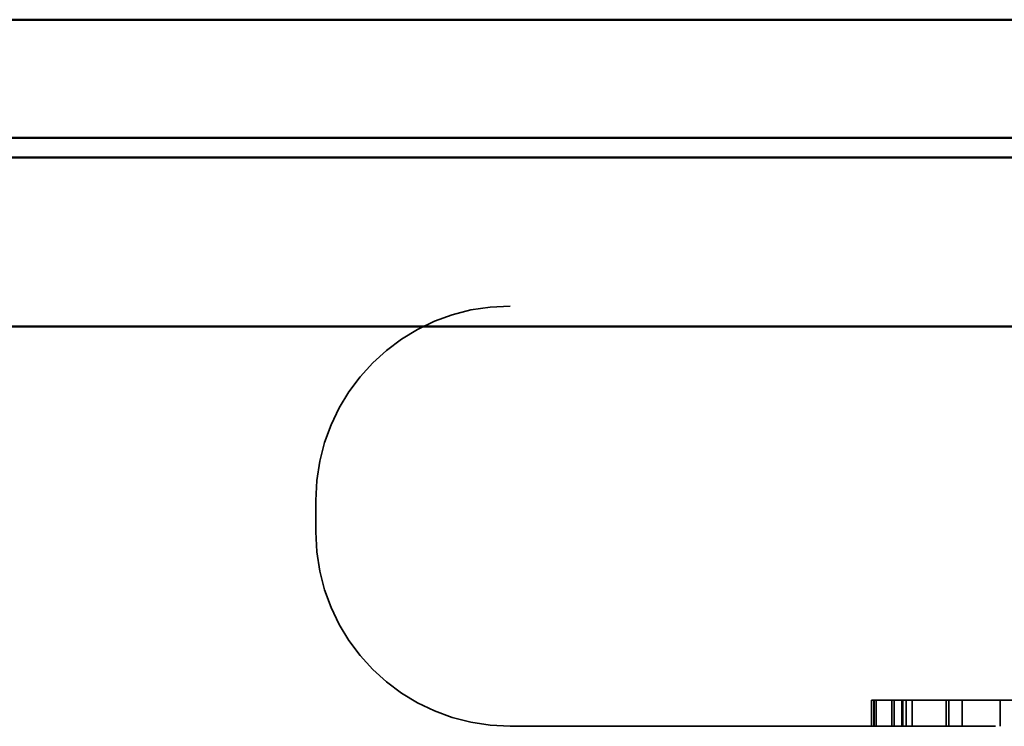
# Model space of a CAD drawing. Units: inches. Extents: x 0.6 to 33.4, y 0.6 to 21.4.
# Drawn here: x 6.1 to 6.3, y 13.6 to 13.7 of the extents above; entities that cross this region are included whole.
import ezdxf

# ---------------------------------------------------------------- set-up
doc = ezdxf.new("R2010")
doc.units = ezdxf.units.IN
doc.header["$LTSCALE"] = 2
doc.header["$MEASUREMENT"] = 0
doc.linetypes.add('DASHED', pattern=[0.2067, 0.1654, -0.0413])
doc.layers.add('Hidden (ANSI)', color=7, linetype='DASHED', lineweight=35)
doc.layers.add('Visible (ANSI)', color=7, linetype='Continuous', lineweight=50)

msp = doc.modelspace()

# ---------------------------------------------------------------- linework, layer by layer
at = {"layer": 'Hidden (ANSI)', "ltscale": 0.005614}
msp.add_line((6.15638, 13.58868), (6.15638, 13.59468), dxfattribs=at)
at = {"layer": 'Hidden (ANSI)', "ltscale": 0.004662}
for p, q in [((6.26222, 13.55168), (6.26222, 13.55668)), ((6.26271, 13.55168), (6.26271, 13.55668)), ((6.26275, 13.55168), (6.26275, 13.55668)), ((6.26312, 13.55168), (6.26312, 13.55668)), ((6.26613, 13.55168), (6.26613, 13.55668)), ((6.26658, 13.55168), (6.26658, 13.55668)), ((6.26802, 13.55168), (6.26802, 13.55668)), ((6.26819, 13.55168), (6.26819, 13.55668)), ((6.26887, 13.55168), (6.26887, 13.55668)), ((6.26997, 13.55168), (6.26997, 13.55668)), ((6.27649, 13.55168), (6.27649, 13.55668)), ((6.27697, 13.55168), (6.27697, 13.55668)), ((6.27953, 13.55168), (6.27953, 13.55668)), ((6.28678, 13.55168), (6.28678, 13.55668))]:
    msp.add_line(p, q, dxfattribs=at)
at = {"layer": 'Hidden (ANSI)', "ltscale": 0.569855}
msp.add_line((6.57438, 13.55168), (6.19338, 13.55168), dxfattribs=at)
at = {"layer": 'Hidden (ANSI)', "ltscale": 0.05525}
for centre, start, end in [((6.19338, 13.59468), 90, 180), ((6.19338, 13.58868), 180, 270)]:
    msp.add_arc(centre, 0.037, start, end, dxfattribs=at)
at = {"layer": 'Hidden (ANSI)', "ltscale": 0.000842244}
msp.add_open_spline([(6.26312, 13.55668), (6.26268, 13.55668), (6.26222, 13.55668)], degree=2, dxfattribs=at)
at = {"layer": 'Hidden (ANSI)', "ltscale": 0.006789}
msp.add_open_spline([(6.26819, 13.55668), (6.26653, 13.55668), (6.26436, 13.55668), (6.26312, 13.55668)], degree=2, dxfattribs=at)
at = {"layer": 'Hidden (ANSI)', "ltscale": 0.00855}
msp.add_open_spline([(6.27589, 13.55668), (6.27311, 13.55668), (6.26994, 13.55668), (6.26819, 13.55668)], degree=2, dxfattribs=at)
at = {"layer": 'Hidden (ANSI)', "ltscale": 0.01695}
msp.add_open_spline([(6.29326, 13.55668), (6.28924, 13.55668), (6.28039, 13.55668), (6.27589, 13.55668)], degree=2, dxfattribs=at)
at = {"layer": 'Visible (ANSI)', "color": 5, "true_color": 0x0000ff}
for p, q in [((6.31447, 13.68618), (4.2246, 13.68618)), ((12.31888, 13.66368), (4.2246, 13.66368)), ((4.2246, 13.65993), (12.31888, 13.65993)), ((12.31888, 13.62776), (4.2246, 13.62776))]:
    msp.add_line(p, q, dxfattribs=at)

doc.saveas('drawing.dxf')
